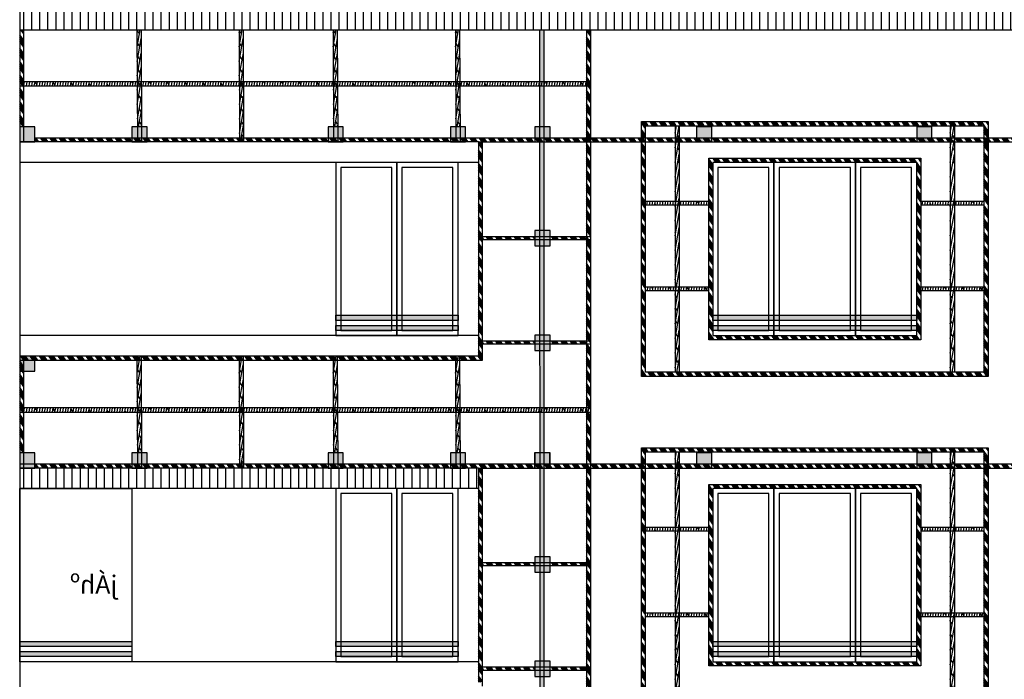
# Model space of a CAD drawing. Units: metres. Extents: x 24 to 444, y -300 to -86.
# Drawn here: x 227 to 237, y -251 to -245 of the extents above; entities that cross this region are included whole.
import ezdxf

# ---------------------------------------------------------------- set-up
doc = ezdxf.new("R2010")
doc.units = ezdxf.units.M
doc.header["$LTSCALE"] = 0.5
doc.header["$MEASUREMENT"] = 0
doc.linetypes.add('HIDDEN', pattern=[0.375, 0.25, -0.125])
doc.layers.get('0').update_dxf_attribs({"color": 2, "linetype": 'HIDDEN'})
for name, color, linetype in [('0felez', 250, 'CONTINUOUS'), ('EL1', 1, 'CONTINUOUS'), ('EL2', 2, 'CONTINUOUS'), ('Exterior Wall', 7, 'CONTINUOUS')]:
    doc.layers.add(name, color=color, linetype=linetype)
doc.styles.add('NASKHD', font='NASKHD.SHX', dxfattribs={"height": 1.5})
pattern_1 = [(125, (183.46506, -424.33603), (-0.061436403, -0.043018233), []), (125, (183.46813, -424.31862), (-0.061436403, -0.043018233), []), (125, (183.4712, -424.30121), (-0.061436403, -0.043018233), []), (125, (183.47427, -424.2838), (-0.061436403, -0.043018233), [])]
pattern_2 = [(125, (183.46506, -427.53603), (-0.061436403, -0.043018233), []), (125, (183.46813, -427.51862), (-0.061436403, -0.043018233), []), (125, (183.4712, -427.50121), (-0.061436403, -0.043018233), []), (125, (183.47427, -427.4838), (-0.061436403, -0.043018233), [])]

# ---------------------------------------------------------------- blocks, each defined once
blk = doc.blocks.new('A$C15105EF4')
at = {"layer": '0felez', "linetype": 'ByBlock'}
h = blk.add_hatch(color=256, dxfattribs=at)
h.dxf.hatch_style = 1
h.paths.add_polyline_path([(-0.6, 0.2), (0.6, 0.2), (0.6, 0.15), (-0.6, 0.15)])
h = blk.add_hatch(color=256, dxfattribs=at)
h.dxf.hatch_style = 1
h.paths.add_polyline_path([(-0.6, 0.1), (0.6, 0.1), (0.6, 0.05), (-0.6, 0.05)])
at = {"linetype": 'ByBlock'}
for points in [[(-0.6, 0.2), (0.6, 0.2), (0.6, 0.15), (-0.6, 0.15)], [(-0.6, 0.1), (0.6, 0.1), (0.6, 0.05), (-0.6, 0.05)]]:
    blk.add_lwpolyline(points, close=True, dxfattribs=at)
at = {"layer": 'EL1'}
for points in [[(-0.05, 1.65), (-0.55, 1.65), (-0.55, 0.05), (-0.05, 0.05)], [(0.55, 1.65), (0.05, 1.65), (0.05, 0.05), (0.55, 0.05)]]:
    blk.add_lwpolyline(points, close=True, dxfattribs=at)
at = {"layer": 'EL2'}
for points in [[(0, 1.7), (-0.6, 1.7), (-0.6, 0), (0, 0)], [(0.6, 1.7), (0, 1.7), (0, 0), (0.6, 0)]]:
    blk.add_lwpolyline(points, close=True, dxfattribs=at)
blk = doc.blocks.new('A$C6BE057FE')
at = {"layer": '0felez', "linetype": 'ByBlock'}
h = blk.add_hatch(color=256, dxfattribs=at)
h.dxf.hatch_style = 1
h.paths.add_polyline_path([(-100, 20), (100, 20), (100, 15), (-100, 15)])
h = blk.add_hatch(color=256, dxfattribs=at)
h.dxf.hatch_style = 1
h.paths.add_polyline_path([(-100, 10), (100, 10), (100, 5), (-100, 5)])
at = {"linetype": 'ByBlock'}
for points in [[(-100, 20), (100, 20), (100, 15), (-100, 15)], [(-100, 10), (100, 10), (100, 5), (-100, 5)]]:
    blk.add_lwpolyline(points, close=True, dxfattribs=at)
at = {"layer": 'EL1'}
for points in [[(-45, 165), (-95, 165), (-95, 5), (-45, 5)], [(35, 165), (-35, 165), (-35, 5), (35, 5)], [(95, 165), (45, 165), (45, 5), (95, 5)]]:
    blk.add_lwpolyline(points, close=True, dxfattribs=at)
at = {"layer": 'EL2'}
for points in [[(-40, 170), (-100, 170), (-100, 0), (-40, 0)], [(40, 170), (-40, 170), (-40, 0), (40, 0)], [(100, 170), (40, 170), (40, 0), (100, 0)]]:
    blk.add_lwpolyline(points, close=True, dxfattribs=at)

msp = doc.modelspace()

# ---------------------------------------------------------------- hatches: boundary and pattern name
at = {"layer": 'Exterior Wall', "linetype": 'Continuous'}
h = msp.add_hatch(dxfattribs=at)
h.set_pattern_fill('ANSI31', color=256, scale=0.025, angle=45)
h.set_pattern_definition([(90, (-1699.36451, -696.22736), (-0.079375, 1e-17), [])])
h.paths.add_polyline_path([(238.2679, -242.9108), (226.9479, -242.9108), (226.9479, -243.1108), (238.2679, -243.1108)])
h.paths.add_polyline_path([(238.2679, -244.8108), (226.9479, -244.8108), (226.9479, -245.0108), (238.2679, -245.0108)])
at = {"layer": 'Exterior Wall', "linetype": 'Continuous', "ltscale": 0.5}
h = msp.add_hatch(dxfattribs=at)
h.set_pattern_fill('ANSI34', color=256, scale=0.1, angle=80)
h.set_pattern_definition([(125, (183.46506, -421.13603), (-0.061436403, -0.043018233), []), (125, (183.46813, -421.11862), (-0.061436403, -0.043018233), []), (125, (183.4712, -421.10121), (-0.061436403, -0.043018233), []), (125, (183.47427, -421.0838), (-0.061436403, -0.043018233), [])])
h.paths.add_polyline_path([(226.9879, -245.0108), (226.9479, -245.0108), (226.9479, -245.9608), (226.9879, -245.9608)])
h = msp.add_hatch(dxfattribs=at)
h.set_pattern_fill('DOLMIT', color=256, scale=0.1, angle=80)
h.set_pattern_definition([(80, (187.319705, -424.336027), (-0.0246201938, 0.0043412044), []), (125, (187.319705, -424.33603), (-0.057922796, -0.04055798), [0.03535534, -0.07071068])])
h.paths.add_polyline_path([(228.1393, -245.0108), (228.0993, -245.0108), (228.1007, -245.5208), (228.1407, -245.5208)])
h.paths.add_polyline_path([(228.1408, -245.5214), (228.1008, -245.5214), (228.1023, -245.9608), (228.1423, -245.9608)])
h = msp.add_hatch(dxfattribs=at)
h.set_pattern_fill('DOLMIT', color=256, scale=0.1, angle=80)
h.set_pattern_definition([(80, (188.321873, -424.336027), (-0.0246201938, 0.0043412044), []), (125, (188.32187, -424.33603), (-0.057922796, -0.04055798), [0.03535534, -0.07071068])])
h.paths.add_polyline_path([(229.1415, -245.0108), (229.1015, -245.0108), (229.1028, -245.5208), (229.1428, -245.5208)])
h.paths.add_polyline_path([(229.143, -245.5208), (229.103, -245.5208), (229.1045, -246.1108), (229.1445, -246.1108)])
h = msp.add_hatch(dxfattribs=at)
h.set_pattern_fill('DOLMIT', color=256, scale=0.1, angle=80)
h.set_pattern_definition([(80, (189.244705, -424.336027), (-0.0246201938, 0.0043412044), []), (125, (189.244705, -424.33603), (-0.057922796, -0.04055798), [0.03535534, -0.07071068])])
h.paths.add_polyline_path([(230.0643, -245.0108), (230.0243, -245.0108), (230.0257, -245.5208), (230.0657, -245.5208)])
h.paths.add_polyline_path([(230.0658, -245.5214), (230.0258, -245.5214), (230.0273, -245.9608), (230.0673, -245.9608)])
h = msp.add_hatch(dxfattribs=at)
h.set_pattern_fill('DOLMIT', color=256, scale=0.1, angle=80)
h.set_pattern_definition([(80, (190.444705, -424.336027), (-0.0246201938, 0.0043412044), []), (125, (190.444705, -424.33603), (-0.057922796, -0.04055798), [0.03535534, -0.07071068])])
h.paths.add_polyline_path([(231.2643, -245.0108), (231.2243, -245.0108), (231.2257, -245.5208), (231.2657, -245.5208)])
h.paths.add_polyline_path([(231.2658, -245.5214), (231.2258, -245.5214), (231.2273, -245.9608), (231.2673, -245.9608)])
h = msp.add_hatch(dxfattribs=at)
h.set_pattern_fill('DOLMIT', color=256, scale=0.1, angle=80)
h.set_pattern_definition([(80, (191.269464, -433.936027), (-0.0246201938, 0.0043412044), []), (125, (191.269464, -433.93603), (-0.057922796, -0.040557979), [0.03535534, -0.07071068])])
h.paths.add_polyline_path([(232.0885, -245.0108), (232.0485, -245.0108), (232.0524, -255.1208), (232.0904, -255.1208)])
h.paths.add_polyline_path([(232.0924, -255.1208), (232.0524, -255.1214), (232.0521, -255.5608), (232.0921, -255.5608)])
h = msp.add_hatch(dxfattribs=at)
h.set_pattern_fill('ANSI34', color=256, scale=0.1, angle=80)
h.set_pattern_definition([(125, (183.46506, -430.73603), (-0.061436403, -0.043018233), []), (125, (183.46813, -430.71862), (-0.061436403, -0.043018233), []), (125, (183.4712, -430.70121), (-0.061436403, -0.043018233), []), (125, (183.47427, -430.6838), (-0.061436403, -0.043018233), [])])
h.paths.add_polyline_path([(232.5479, -245.0108), (232.5079, -245.0108), (232.5079, -255.6708), (232.5479, -255.6708)])
h = msp.add_hatch(dxfattribs=at)
h.set_pattern_fill('DOLMIT', color=256, scale=0.1, angle=80)
h.set_pattern_definition([(80, (183.46506, -421.136027), (-0.0246201938, 0.0043412044), []), (125, (183.46506, -421.13603), (-0.057922796, -0.04055798), [0.03535534, -0.07071068])])
h.paths.add_polyline_path([(232.5478, -245.5208), (226.9879, -245.5208), (226.9879, -245.5608), (232.548, -245.5608)])
h = msp.add_hatch(dxfattribs=at)
h.set_pattern_fill('ANSI34', color=256, scale=0.1, angle=80)
h.set_pattern_definition(pattern_1)
h.paths.add_polyline_path([(236.4479, -246.1108), (236.4079, -246.1108), (236.4079, -248.3708), (233.0879, -248.3708), (233.0879, -246.1108), (233.0479, -246.1108), (233.0479, -248.4108), (236.4479, -248.4108)])
h.paths.add_polyline_path([(236.4479, -245.9108), (233.0479, -245.9108), (233.0479, -246.0708), (233.0879, -246.0708), (233.0879, -245.9508), (236.4079, -245.9508), (236.4079, -246.0708), (236.4479, -246.0708)])
h = msp.add_hatch(color=256, dxfattribs=at)
h.dxf.hatch_style = 1
h.paths.add_polyline_path([(227.0979, -245.9608), (226.9479, -245.9608), (226.9479, -246.1108), (227.0979, -246.1108)])
h = msp.add_hatch(color=256, dxfattribs=at)
h.dxf.hatch_style = 1
h.paths.add_polyline_path([(228.1979, -245.9608), (228.0479, -245.9608), (228.0479, -246.1108), (228.1979, -246.1108)])
h = msp.add_hatch(color=256, dxfattribs=at)
h.dxf.hatch_style = 1
h.paths.add_polyline_path([(230.1229, -245.9608), (229.9729, -245.9608), (229.9729, -246.1108), (230.1229, -246.1108)])
h = msp.add_hatch(color=256, dxfattribs=at)
h.dxf.hatch_style = 1
h.paths.add_polyline_path([(231.3229, -245.9608), (231.1729, -245.9608), (231.1729, -246.1108), (231.3229, -246.1108)])
h = msp.add_hatch(color=256, dxfattribs=at)
h.dxf.hatch_style = 1
h.paths.add_polyline_path([(232.1517, -245.9608), (232.0017, -245.9608), (232.0017, -246.1108), (232.1517, -246.1108)])
h = msp.add_hatch(dxfattribs=at)
h.set_pattern_fill('DOLMIT', color=256, scale=0.1, angle=80)
h.set_pattern_definition([(80, (180.76506, -424.336027), (-0.0246201938, 0.0043412044), []), (125, (180.76506, -424.33603), (-0.057922796, -0.04055798), [0.03535534, -0.07071068])])
h.paths.add_polyline_path([(233.4179, -247.5708), (233.3779, -247.5708), (233.3779, -248.3708), (233.4179, -248.3708)])
h.paths.add_polyline_path([(233.4179, -247.5308), (233.3779, -247.5308), (233.3779, -247.5708), (233.4179, -247.5708)])
h.paths.add_polyline_path([(233.4179, -246.7308), (233.3779, -246.7308), (233.3779, -247.5308), (233.4179, -247.5308)])
h.paths.add_polyline_path([(233.7079, -247.5308), (233.4179, -247.5308), (233.4179, -247.5708), (233.7079, -247.5708)])
h.paths.add_polyline_path([(233.3779, -247.5308), (233.0879, -247.5308), (233.0879, -247.5708), (233.3779, -247.5708)])
h.paths.add_polyline_path([(233.7079, -246.6908), (233.4179, -246.6908), (233.4179, -246.7308), (233.7079, -246.7308)])
h.paths.add_polyline_path([(233.4179, -246.6908), (233.3779, -246.6908), (233.3779, -246.7308), (233.4179, -246.7308)])
h.paths.add_polyline_path([(233.3779, -246.6908), (233.0879, -246.6908), (233.0879, -246.7308), (233.3779, -246.7308)])
h.paths.add_polyline_path([(233.4179, -245.9508), (233.3779, -245.9508), (233.3779, -246.6908), (233.4179, -246.6908)])
h = msp.add_hatch(color=256, dxfattribs=at)
h.dxf.hatch_style = 1
h.paths.add_polyline_path([(233.7374, -245.9608), (233.5874, -245.9608), (233.5874, -246.1108), (233.7374, -246.1108)])
h = msp.add_hatch(color=256, dxfattribs=at)
h.dxf.hatch_style = 1
h.paths.add_polyline_path([(235.8979, -245.9608), (235.7479, -245.9608), (235.7479, -246.1108), (235.8979, -246.1108)])
h = msp.add_hatch(dxfattribs=at)
h.set_pattern_fill('DOLMIT', color=256, scale=0.1, angle=80)
h.set_pattern_definition([(80, (183.46506, -424.336027), (-0.0246201938, 0.0043412044), []), (125, (183.46506, -424.33603), (-0.057922796, -0.04055798), [0.03535534, -0.07071068])])
h.paths.add_polyline_path([(236.1179, -247.5708), (236.0779, -247.5708), (236.0779, -248.3708), (236.1179, -248.3708)])
h.paths.add_polyline_path([(236.1179, -247.5308), (236.0779, -247.5308), (236.0779, -247.5708), (236.1179, -247.5708)])
h.paths.add_polyline_path([(236.1179, -246.7308), (236.0779, -246.7308), (236.0779, -247.5308), (236.1179, -247.5308)])
h.paths.add_polyline_path([(236.4079, -247.5308), (236.1179, -247.5308), (236.1179, -247.5708), (236.4079, -247.5708)])
h.paths.add_polyline_path([(236.0779, -247.5308), (235.7879, -247.5308), (235.7879, -247.5708), (236.0779, -247.5708)])
h.paths.add_polyline_path([(236.4079, -246.6908), (236.1179, -246.6908), (236.1179, -246.7308), (236.4079, -246.7308)])
h.paths.add_polyline_path([(236.1179, -246.6908), (236.0779, -246.6908), (236.0779, -246.7308), (236.1179, -246.7308)])
h.paths.add_polyline_path([(236.0779, -246.6908), (235.7879, -246.6908), (235.7879, -246.7308), (236.0779, -246.7308)])
h.paths.add_polyline_path([(236.1179, -245.9508), (236.0779, -245.9508), (236.0779, -246.6908), (236.1179, -246.6908)])
h = msp.add_hatch(dxfattribs=at)
h.set_pattern_fill('ANSI34', color=256, scale=0.1, angle=80)
h.set_pattern_definition([(125, (198.16288, -417.93603), (-0.061436403, -0.043018233), []), (125, (198.16595, -417.91862), (-0.061436403, -0.043018233), []), (125, (198.169016, -417.90121), (-0.061436403, -0.043018233), []), (125, (198.172086, -417.8838), (-0.061436403, -0.043018233), [])])
h.paths.add_polyline_path([(238.1179, -246.0708), (227.0979, -246.0708), (227.0979, -246.1108), (238.1179, -246.1108)])
h = msp.add_hatch(dxfattribs=at)
h.set_pattern_fill('ANSI34', color=256, scale=0.1, angle=80)
h.set_pattern_definition(pattern_1)
h.paths.add_polyline_path([(231.4879, -246.1108), (231.4479, -246.1108), (231.4479, -248.2108), (231.4879, -248.2108)])
h = msp.add_hatch(dxfattribs=at)
h.set_pattern_fill('ANSI34', color=256, scale=0.1, angle=80)
h.set_pattern_definition(pattern_1)
h.paths.add_polyline_path([(235.7879, -246.2708), (233.7079, -246.2708), (233.7079, -248.0508), (235.7879, -248.0508)])
h.paths.add_polyline_path([(235.7479, -246.3108), (235.7479, -248.0108), (235.1479, -248.0108), (234.3479, -248.0108), (233.7479, -248.0108), (233.7479, -246.3108), (234.3479, -246.3108), (235.1479, -246.3108)], flags=0)
h.paths.add_polyline_path([(235.7479, -246.3108), (235.7479, -248.0108), (233.7479, -248.0108), (233.7479, -246.3108)], flags=16)
h.paths.add_polyline_path([(235.6979, -246.3608), (235.6979, -247.8108), (235.7479, -247.8108), (235.7479, -247.8608), (235.6979, -247.8608), (235.6979, -247.9108), (235.7479, -247.9108), (235.7479, -247.9608), (233.7479, -247.9608), (233.7479, -247.9108), (233.7979, -247.9108), (233.7979, -247.8608), (233.7479, -247.8608), (233.7479, -247.8108), (233.7979, -247.8108), (233.7979, -246.3608), (234.2979, -246.3608), (234.2979, -247.8108), (234.3979, -247.8108), (234.3979, -246.3608), (235.0979, -246.3608), (235.0979, -247.8108), (235.1979, -247.8108), (235.1979, -246.3608)], flags=0)
h = msp.add_hatch(color=256, dxfattribs=at)
h.dxf.hatch_style = 1
h.paths.add_polyline_path([(232.1517, -246.9803), (232.0017, -246.9803), (232.0017, -247.1303), (232.1517, -247.1303)])
h = msp.add_hatch(dxfattribs=at)
h.set_pattern_fill('ANSI34', color=256, scale=0.1, angle=80)
h.set_pattern_definition([(125, (183.46506, -423.31103), (-0.061436403, -0.043018233), []), (125, (183.46813, -423.29362), (-0.061436403, -0.043018233), []), (125, (183.4712, -423.27621), (-0.061436403, -0.043018233), []), (125, (183.47427, -423.2588), (-0.061436403, -0.043018233), [])])
h.paths.add_polyline_path([(232.5079, -247.0403), (232.1517, -247.0403), (232.1517, -247.0703), (232.5079, -247.0703)])
h.paths.add_polyline_path([(232.0017, -247.0403), (231.4879, -247.0403), (231.4879, -247.0703), (232.0017, -247.0703)])
h = msp.add_hatch(color=256, dxfattribs=at)
h.dxf.hatch_style = 1
h.paths.add_polyline_path([(232.1517, -248.0053), (232.0017, -248.0053), (232.0017, -248.1553), (232.1517, -248.1553)])
h = msp.add_hatch(dxfattribs=at)
h.set_pattern_fill('ANSI34', color=256, scale=0.1, angle=80)
h.set_pattern_definition([(125, (183.46506, -424.33603), (-0.061436403, -0.043018233), []), (125, (183.46813, -424.31862), (-0.061436403, -0.043018233), []), (125, (183.4712, -424.30121), (-0.061436403, -0.043018233), []), (125, (183.47427, -424.2838), (-0.061436403, -0.043018233), [])])
h.paths.add_polyline_path([(232.5079, -248.0653), (232.1517, -248.0653), (232.1517, -248.0953), (232.5079, -248.0953)])
h.paths.add_polyline_path([(232.0017, -248.0653), (231.4879, -248.0653), (231.4879, -248.0953), (232.0017, -248.0953)])
h = msp.add_hatch(color=256, dxfattribs=at)
h.dxf.hatch_style = 1
h.paths.add_polyline_path([(227.0979, -248.2108), (226.9479, -248.2108), (226.9479, -248.3608), (227.0979, -248.3608)])
h = msp.add_hatch(dxfattribs=at)
h.set_pattern_fill('ANSI34', color=256, scale=0.1, angle=80)
h.set_pattern_definition(pattern_1)
h.paths.add_polyline_path([(231.4879, -248.2108), (226.9479, -248.2108), (226.9479, -248.2508), (231.4479, -248.2508), (231.4879, -248.2508)])
h = msp.add_hatch(dxfattribs=at)
h.set_pattern_fill('ANSI34', color=256, scale=0.1, angle=80)
h.set_pattern_definition([(125, (183.46506, -424.33603), (-0.061436403, -0.043018233), []), (125, (183.46813, -424.31862), (-0.061436403, -0.043018233), []), (125, (183.4712, -424.30121), (-0.061436403, -0.043018233), []), (125, (183.47427, -424.2838), (-0.061436403, -0.043018233), [])])
h.paths.add_polyline_path([(226.9879, -248.2108), (226.9479, -248.2108), (226.9479, -249.1608), (226.9879, -249.1608)])
h = msp.add_hatch(dxfattribs=at)
h.set_pattern_fill('DOLMIT', color=256, scale=0.1, angle=80)
h.set_pattern_definition([(80, (187.319705, -427.536027), (-0.0246201938, 0.0043412044), []), (125, (187.319705, -427.53603), (-0.057922796, -0.04055798), [0.03535534, -0.07071068])])
h.paths.add_polyline_path([(228.1393, -248.2108), (228.0993, -248.2108), (228.1007, -248.7208), (228.1407, -248.7208)])
h.paths.add_polyline_path([(228.1408, -248.7214), (228.1008, -248.7214), (228.1023, -249.1608), (228.1423, -249.1608)])
h = msp.add_hatch(dxfattribs=at)
h.set_pattern_fill('DOLMIT', color=256, scale=0.1, angle=80)
h.set_pattern_definition([(80, (188.321873, -427.536027), (-0.0246201938, 0.0043412044), []), (125, (188.32187, -427.53603), (-0.057922796, -0.04055798), [0.03535534, -0.07071068])])
h.paths.add_polyline_path([(229.1415, -248.2108), (229.1015, -248.2108), (229.1028, -248.7208), (229.1428, -248.7208)])
h.paths.add_polyline_path([(229.143, -248.7208), (229.103, -248.7208), (229.1045, -249.3108), (229.1445, -249.3108)])
h = msp.add_hatch(dxfattribs=at)
h.set_pattern_fill('DOLMIT', color=256, scale=0.1, angle=80)
h.set_pattern_definition([(80, (189.244705, -427.536027), (-0.0246201938, 0.0043412044), []), (125, (189.244705, -427.53603), (-0.057922796, -0.04055798), [0.03535534, -0.07071068])])
h.paths.add_polyline_path([(230.0643, -248.2108), (230.0243, -248.2108), (230.0257, -248.7208), (230.0657, -248.7208)])
h.paths.add_polyline_path([(230.0658, -248.7214), (230.0258, -248.7214), (230.0273, -249.1608), (230.0673, -249.1608)])
h = msp.add_hatch(dxfattribs=at)
h.set_pattern_fill('DOLMIT', color=256, scale=0.1, angle=80)
h.set_pattern_definition([(80, (190.444705, -427.536027), (-0.0246201938, 0.0043412044), []), (125, (190.444705, -427.53603), (-0.057922796, -0.04055798), [0.03535534, -0.07071068])])
h.paths.add_polyline_path([(231.2643, -248.2108), (231.2243, -248.2108), (231.2257, -248.7208), (231.2657, -248.7208)])
h.paths.add_polyline_path([(231.2658, -248.7214), (231.2258, -248.7214), (231.2273, -249.1608), (231.2673, -249.1608)])
h = msp.add_hatch(dxfattribs=at)
h.set_pattern_fill('DOLMIT', color=256, scale=0.1, angle=80)
h.set_pattern_definition([(80, (183.46506, -424.336027), (-0.0246201938, 0.0043412044), []), (125, (183.46506, -424.33603), (-0.057922796, -0.04055798), [0.03535534, -0.07071068])])
h.paths.add_polyline_path([(232.5478, -248.7208), (226.9879, -248.7208), (226.9879, -248.7608), (232.548, -248.7608)])
h = msp.add_hatch(dxfattribs=at)
h.set_pattern_fill('ANSI34', color=256, scale=0.1, angle=80)
h.set_pattern_definition(pattern_2)
h.paths.add_polyline_path([(236.4479, -249.3108), (236.4079, -249.3108), (236.4079, -251.5708), (233.0879, -251.5708), (233.0879, -249.3108), (233.0479, -249.3108), (233.0479, -251.6108), (236.4479, -251.6108)])
h.paths.add_polyline_path([(236.4479, -249.1108), (233.0479, -249.1108), (233.0479, -249.2708), (233.0879, -249.2708), (233.0879, -249.1508), (236.4079, -249.1508), (236.4079, -249.2708), (236.4479, -249.2708)])
h = msp.add_hatch(color=256, dxfattribs=at)
h.dxf.hatch_style = 1
h.paths.add_polyline_path([(227.0979, -249.1608), (226.9479, -249.1608), (226.9479, -249.3108), (227.0979, -249.3108)])
h = msp.add_hatch(color=256, dxfattribs=at)
h.dxf.hatch_style = 1
h.paths.add_polyline_path([(228.1979, -249.1608), (228.0479, -249.1608), (228.0479, -249.3108), (228.1979, -249.3108)])
h = msp.add_hatch(color=256, dxfattribs=at)
h.dxf.hatch_style = 1
h.paths.add_polyline_path([(230.1229, -249.1608), (229.9729, -249.1608), (229.9729, -249.3108), (230.1229, -249.3108)])
h = msp.add_hatch(color=256, dxfattribs=at)
h.dxf.hatch_style = 1
h.paths.add_polyline_path([(231.3229, -249.1608), (231.1729, -249.1608), (231.1729, -249.3108), (231.3229, -249.3108)])
h = msp.add_hatch(color=256, dxfattribs=at)
h.dxf.hatch_style = 1
h.paths.add_polyline_path([(232.1477, -249.1608), (231.9977, -249.1608), (231.9977, -249.3108), (232.1477, -249.3108)])
h = msp.add_hatch(color=256, dxfattribs=at)
h.dxf.hatch_style = 1
h.paths.add_polyline_path([(232.1517, -249.1608), (232.0017, -249.1608), (232.0017, -249.3108), (232.1517, -249.3108)])
h = msp.add_hatch(dxfattribs=at)
h.set_pattern_fill('DOLMIT', color=256, scale=0.1, angle=80)
h.set_pattern_definition([(80, (180.76506, -427.536027), (-0.0246201938, 0.0043412044), []), (125, (180.76506, -427.53603), (-0.057922796, -0.04055798), [0.03535534, -0.07071068])])
h.paths.add_polyline_path([(233.4179, -250.7708), (233.3779, -250.7708), (233.3779, -251.5708), (233.4179, -251.5708)])
h.paths.add_polyline_path([(233.4179, -250.7308), (233.3779, -250.7308), (233.3779, -250.7708), (233.4179, -250.7708)])
h.paths.add_polyline_path([(233.4179, -249.9308), (233.3779, -249.9308), (233.3779, -250.7308), (233.4179, -250.7308)])
h.paths.add_polyline_path([(233.7079, -250.7308), (233.4179, -250.7308), (233.4179, -250.7708), (233.7079, -250.7708)])
h.paths.add_polyline_path([(233.3779, -250.7308), (233.0879, -250.7308), (233.0879, -250.7708), (233.3779, -250.7708)])
h.paths.add_polyline_path([(233.7079, -249.8908), (233.4179, -249.8908), (233.4179, -249.9308), (233.7079, -249.9308)])
h.paths.add_polyline_path([(233.4179, -249.8908), (233.3779, -249.8908), (233.3779, -249.9308), (233.4179, -249.9308)])
h.paths.add_polyline_path([(233.3779, -249.8908), (233.0879, -249.8908), (233.0879, -249.9308), (233.3779, -249.9308)])
h.paths.add_polyline_path([(233.4179, -249.1508), (233.3779, -249.1508), (233.3779, -249.8908), (233.4179, -249.8908)])
h = msp.add_hatch(color=256, dxfattribs=at)
h.dxf.hatch_style = 1
h.paths.add_polyline_path([(233.7374, -249.1608), (233.5874, -249.1608), (233.5874, -249.3108), (233.7374, -249.3108)])
h = msp.add_hatch(color=256, dxfattribs=at)
h.dxf.hatch_style = 1
h.paths.add_polyline_path([(235.8979, -249.1608), (235.7479, -249.1608), (235.7479, -249.3108), (235.8979, -249.3108)])
h = msp.add_hatch(dxfattribs=at)
h.set_pattern_fill('DOLMIT', color=256, scale=0.1, angle=80)
h.set_pattern_definition([(80, (183.46506, -427.536027), (-0.0246201938, 0.0043412044), []), (125, (183.46506, -427.53603), (-0.057922796, -0.04055798), [0.03535534, -0.07071068])])
h.paths.add_polyline_path([(236.1179, -250.7708), (236.0779, -250.7708), (236.0779, -251.5708), (236.1179, -251.5708)])
h.paths.add_polyline_path([(236.1179, -250.7308), (236.0779, -250.7308), (236.0779, -250.7708), (236.1179, -250.7708)])
h.paths.add_polyline_path([(236.1179, -249.9308), (236.0779, -249.9308), (236.0779, -250.7308), (236.1179, -250.7308)])
h.paths.add_polyline_path([(236.4079, -250.7308), (236.1179, -250.7308), (236.1179, -250.7708), (236.4079, -250.7708)])
h.paths.add_polyline_path([(236.0779, -250.7308), (235.7879, -250.7308), (235.7879, -250.7708), (236.0779, -250.7708)])
h.paths.add_polyline_path([(236.4079, -249.8908), (236.1179, -249.8908), (236.1179, -249.9308), (236.4079, -249.9308)])
h.paths.add_polyline_path([(236.1179, -249.8908), (236.0779, -249.8908), (236.0779, -249.9308), (236.1179, -249.9308)])
h.paths.add_polyline_path([(236.0779, -249.8908), (235.7879, -249.8908), (235.7879, -249.9308), (236.0779, -249.9308)])
h.paths.add_polyline_path([(236.1179, -249.1508), (236.0779, -249.1508), (236.0779, -249.8908), (236.1179, -249.8908)])
at = {"layer": 'Exterior Wall', "linetype": 'Continuous'}
h = msp.add_hatch(dxfattribs=at)
h.set_pattern_fill('ANSI31', color=256, scale=0.025, angle=45)
h.set_pattern_definition([(90, (-1699.36451, -699.42736), (-0.079375, 1e-17), [])])
h.paths.add_polyline_path([(231.4479, -249.5108), (231.4479, -249.3108), (226.9479, -249.3108), (226.9479, -249.5108)])
at = {"layer": 'Exterior Wall', "linetype": 'Continuous', "ltscale": 0.5}
h = msp.add_hatch(dxfattribs=at)
h.set_pattern_fill('ANSI34', color=256, scale=0.1, angle=80)
h.set_pattern_definition([(125, (198.16288, -421.13603), (-0.061436403, -0.043018233), []), (125, (198.16595, -421.11862), (-0.061436403, -0.043018233), []), (125, (198.169016, -421.10121), (-0.061436403, -0.043018233), []), (125, (198.172086, -421.0838), (-0.061436403, -0.043018233), [])])
h.paths.add_polyline_path([(238.1179, -249.2708), (227.0979, -249.2708), (227.0979, -249.3108), (238.1179, -249.3108)])
h = msp.add_hatch(dxfattribs=at)
h.set_pattern_fill('ANSI34', color=256, scale=0.1, angle=80)
h.set_pattern_definition([(125, (183.46506, -427.53603), (-0.061436403, -0.043018233), []), (125, (183.46813, -427.51862), (-0.061436403, -0.043018233), []), (125, (183.4712, -427.50121), (-0.061436403, -0.043018233), []), (125, (183.47427, -427.4838), (-0.061436403, -0.043018233), [])])
h.paths.add_polyline_path([(231.4879, -249.3108), (231.4479, -249.3108), (231.4479, -251.4108), (231.4879, -251.4108)])
h = msp.add_hatch(dxfattribs=at)
h.set_pattern_fill('ANSI34', color=256, scale=0.1, angle=80)
h.set_pattern_definition(pattern_2)
h.paths.add_polyline_path([(235.7879, -249.4708), (233.7079, -249.4708), (233.7079, -251.2508), (235.7879, -251.2508)])
h.paths.add_polyline_path([(235.7479, -249.5108), (235.7479, -251.2108), (235.1479, -251.2108), (234.3479, -251.2108), (233.7479, -251.2108), (233.7479, -249.5108), (234.3479, -249.5108), (235.1479, -249.5108)], flags=0)
h.paths.add_polyline_path([(235.7479, -249.5108), (235.7479, -251.2108), (233.7479, -251.2108), (233.7479, -249.5108)], flags=16)
h.paths.add_polyline_path([(235.6979, -249.5608), (235.6979, -251.0108), (235.7479, -251.0108), (235.7479, -251.0608), (235.6979, -251.0608), (235.6979, -251.1108), (235.7479, -251.1108), (235.7479, -251.1608), (233.7479, -251.1608), (233.7479, -251.1108), (233.7979, -251.1108), (233.7979, -251.0608), (233.7479, -251.0608), (233.7479, -251.0108), (233.7979, -251.0108), (233.7979, -249.5608), (234.2979, -249.5608), (234.2979, -251.0108), (234.3979, -251.0108), (234.3979, -249.5608), (235.0979, -249.5608), (235.0979, -251.0108), (235.1979, -251.0108), (235.1979, -249.5608)], flags=0)
h = msp.add_hatch(color=256, dxfattribs=at)
h.dxf.hatch_style = 1
h.paths.add_polyline_path([(232.1517, -250.1803), (232.0017, -250.1803), (232.0017, -250.3303), (232.1517, -250.3303)])
h = msp.add_hatch(dxfattribs=at)
h.set_pattern_fill('ANSI34', color=256, scale=0.1, angle=80)
h.set_pattern_definition([(125, (183.46506, -426.51103), (-0.061436403, -0.043018233), []), (125, (183.46813, -426.49362), (-0.061436403, -0.043018233), []), (125, (183.4712, -426.47621), (-0.061436403, -0.043018233), []), (125, (183.47427, -426.4588), (-0.061436403, -0.043018233), [])])
h.paths.add_polyline_path([(232.5079, -250.2403), (232.1517, -250.2403), (232.1517, -250.2703), (232.5079, -250.2703)])
h.paths.add_polyline_path([(232.0017, -250.2403), (231.4879, -250.2403), (231.4879, -250.2703), (232.0017, -250.2703)])
at = {"layer": 'Exterior Wall', "linetype": 'Continuous'}
h = msp.add_hatch(color=256, dxfattribs=at)
h.dxf.hatch_style = 1
h.paths.add_polyline_path([(226.9479, -251.0108), (228.0479, -251.0108), (228.0479, -251.0608), (226.9479, -251.0608)])
h = msp.add_hatch(color=256, dxfattribs=at)
h.dxf.hatch_style = 1
h.paths.add_polyline_path([(226.9479, -251.1108), (228.0479, -251.1108), (228.0479, -251.1608), (226.9479, -251.1608)])
at = {"layer": 'Exterior Wall', "linetype": 'Continuous', "ltscale": 0.5}
h = msp.add_hatch(color=256, dxfattribs=at)
h.dxf.hatch_style = 1
h.paths.add_polyline_path([(232.1517, -251.2053), (232.0017, -251.2053), (232.0017, -251.3553), (232.1517, -251.3553)])
h = msp.add_hatch(dxfattribs=at)
h.set_pattern_fill('ANSI34', color=256, scale=0.1, angle=80)
h.set_pattern_definition([(125, (183.46506, -427.53603), (-0.061436403, -0.043018233), []), (125, (183.46813, -427.51862), (-0.061436403, -0.043018233), []), (125, (183.4712, -427.50121), (-0.061436403, -0.043018233), []), (125, (183.47427, -427.4838), (-0.061436403, -0.043018233), [])])
h.paths.add_polyline_path([(232.5079, -251.2653), (232.1517, -251.2653), (232.1517, -251.2953), (232.5079, -251.2953)])
h.paths.add_polyline_path([(232.0017, -251.2653), (231.4879, -251.2653), (231.4879, -251.2953), (232.0017, -251.2953)])

# ---------------------------------------------------------------- linework, layer by layer
for p, q in [((226.9879, -246.1108), (226.9879, -245.0108)), ((228.0987, -245.0109), (228.1029, -246.1109)), ((228.1387, -245.0107), (228.1429, -246.1107)), ((229.1009, -245.0109), (229.1051, -246.1109)), ((229.1409, -245.0107), (229.1451, -246.1107)), ((230.0237, -245.0109), (230.0279, -246.1109)), ((230.0637, -245.0107), (230.0679, -246.1107)), ((231.2237, -245.0109), (231.2279, -246.1109)), ((231.2637, -245.0107), (231.2679, -246.1107)), ((232.0485, -245.0108), (232.0527, -255.7109)), ((232.0885, -245.0108), (232.0927, -255.7107)), ((232.5479, -245.5208), (226.9479, -245.5208)), ((226.9479, -245.5608), (232.5479, -245.5608)), ((233.3779, -245.9508), (233.3779, -248.3708)), ((233.4179, -245.9508), (233.4179, -248.3708)), ((236.0779, -245.9508), (236.0779, -248.3708)), ((236.1179, -245.9508), (236.1179, -248.3708)), ((227.0979, -246.1108), (227.0979, -246.0708)), ((227.0979, -246.0708), (238.2679, -246.0708)), ((231.4479, -246.1108), (238.2679, -246.1108)), ((231.4879, -248.2508), (231.4879, -246.1108)), ((233.0879, -246.6908), (233.7079, -246.6908)), ((233.0879, -246.6908), (233.7079, -246.6908)), ((235.7879, -246.6908), (236.4079, -246.6908)), ((233.7079, -246.7308), (233.0879, -246.7308)), ((233.7079, -246.7308), (233.0879, -246.7308)), ((236.4079, -246.7308), (235.7879, -246.7308)), ((232.5479, -247.0403), (231.4479, -247.0403)), ((232.5479, -247.0703), (231.4479, -247.0703)), ((233.0879, -247.5308), (233.7079, -247.5308)), ((233.0879, -247.5308), (233.7079, -247.5308)), ((233.7079, -247.5708), (233.0879, -247.5708)), ((233.7079, -247.5708), (233.0879, -247.5708)), ((235.7879, -247.5308), (236.4079, -247.5308)), ((236.4079, -247.5708), (235.7879, -247.5708)), ((232.5479, -248.0653), (231.4479, -248.0653)), ((232.5479, -248.0953), (231.4479, -248.0953)), ((226.9879, -249.3108), (226.9879, -248.2108)), ((228.0987, -248.2109), (228.1029, -249.3109)), ((228.1387, -248.2107), (228.1429, -249.3107)), ((229.1009, -248.2109), (229.1051, -249.3109)), ((229.1409, -248.2107), (229.1451, -249.3107)), ((230.0237, -248.2109), (230.0279, -249.3109)), ((230.0637, -248.2107), (230.0679, -249.3107)), ((231.2237, -248.2109), (231.2279, -249.3109)), ((231.2637, -248.2107), (231.2679, -249.3107)), ((226.9479, -248.2508), (231.4879, -248.2508)), ((232.5479, -248.7208), (226.9479, -248.7208)), ((226.9479, -248.7608), (232.5479, -248.7608)), ((233.3779, -249.1508), (233.3779, -251.5708)), ((233.4179, -249.1508), (233.4179, -251.5708)), ((236.0779, -249.1508), (236.0779, -251.5708)), ((236.1179, -249.1508), (236.1179, -251.5708)), ((238.2679, -249.2708), (226.9479, -249.2708)), ((231.4479, -249.3108), (238.2679, -249.3108)), ((231.4879, -251.4508), (231.4879, -249.3108)), ((233.0879, -249.8908), (233.7079, -249.8908)), ((233.0879, -249.8908), (233.7079, -249.8908)), ((235.7879, -249.8908), (236.4079, -249.8908)), ((233.7079, -249.9308), (233.0879, -249.9308)), ((233.7079, -249.9308), (233.0879, -249.9308)), ((236.4079, -249.9308), (235.7879, -249.9308)), ((232.5479, -250.2403), (231.4479, -250.2403)), ((232.5479, -250.2703), (231.4479, -250.2703)), ((233.0879, -250.7308), (233.7079, -250.7308)), ((233.0879, -250.7308), (233.7079, -250.7308)), ((235.7879, -250.7308), (236.4079, -250.7308)), ((233.7079, -250.7708), (233.0879, -250.7708)), ((233.7079, -250.7708), (233.0879, -250.7708)), ((236.4079, -250.7708), (235.7879, -250.7708)), ((232.5479, -251.2653), (231.4479, -251.2653)), ((232.5479, -251.2953), (231.4479, -251.2953))]:
    msp.add_line(p, q, dxfattribs=at)
at = {"layer": 'Exterior Wall', "linetype": 'Continuous'}
for points in [[(226.9479, -241.4108), (226.9479, -261.3108)], [(226.9479, -245.0108), (238.2679, -245.0108)], [(232.5079, -245.0108), (232.5079, -255.7108)], [(232.5479, -245.0108), (232.5479, -255.7108)], [(231.4479, -246.1108), (226.9479, -246.1108)], [(231.4479, -246.1108), (231.4479, -248.2108)], [(231.4479, -246.3108), (226.9479, -246.3108)], [(231.4479, -248.0108), (226.9479, -248.0108)], [(231.4479, -248.2108), (226.9479, -248.2108)], [(231.4879, -248.2108), (226.9479, -248.2108)], [(231.4479, -249.3108), (226.9479, -249.3108)], [(231.4479, -249.3108), (231.4479, -251.4108)], [(231.4479, -249.5108), (226.9479, -249.5108)], [(231.4479, -251.2108), (226.9479, -251.2108)]]:
    msp.add_lwpolyline(points, dxfattribs=at)
for points in [[(233.0479, -245.9108), (236.4479, -245.9108), (236.4479, -248.4108), (233.0479, -248.4108)], [(233.0479, -249.1108), (236.4479, -249.1108), (236.4479, -251.6108), (233.0479, -251.6108)], [(226.9479, -249.5108), (228.0479, -249.5108), (228.0479, -251.2108), (226.9479, -251.2108)], [(226.9479, -251.0108), (228.0479, -251.0108), (228.0479, -251.0608), (226.9479, -251.0608)], [(226.9479, -251.1108), (228.0479, -251.1108), (228.0479, -251.1608), (226.9479, -251.1608)]]:
    msp.add_lwpolyline(points, close=True, dxfattribs=at)
at = {"layer": 'Exterior Wall', "linetype": 'Continuous', "ltscale": 0.5}
for points in [[(227.0979, -245.9608), (226.9479, -245.9608), (226.9479, -246.1108), (227.0979, -246.1108)], [(228.1979, -245.9608), (228.0479, -245.9608), (228.0479, -246.1108), (228.1979, -246.1108)], [(230.1229, -245.9608), (229.9729, -245.9608), (229.9729, -246.1108), (230.1229, -246.1108)], [(231.3229, -245.9608), (231.1729, -245.9608), (231.1729, -246.1108), (231.3229, -246.1108)], [(232.1517, -245.9608), (232.0017, -245.9608), (232.0017, -246.1108), (232.1517, -246.1108)], [(233.0879, -245.9508), (236.4079, -245.9508), (236.4079, -248.3708), (233.0879, -248.3708)], [(233.7374, -245.9608), (233.5874, -245.9608), (233.5874, -246.1108), (233.7374, -246.1108)], [(235.8979, -245.9608), (235.7479, -245.9608), (235.7479, -246.1108), (235.8979, -246.1108)], [(233.7079, -246.2708), (235.7879, -246.2708), (235.7879, -248.0508), (233.7079, -248.0508)], [(232.1517, -246.9803), (232.0017, -246.9803), (232.0017, -247.1303), (232.1517, -247.1303)], [(232.1517, -248.0053), (232.0017, -248.0053), (232.0017, -248.1553), (232.1517, -248.1553)], [(227.0979, -248.2108), (226.9479, -248.2108), (226.9479, -248.3608), (227.0979, -248.3608)], [(227.0979, -249.1608), (226.9479, -249.1608), (226.9479, -249.3108), (227.0979, -249.3108)], [(228.1979, -249.1608), (228.0479, -249.1608), (228.0479, -249.3108), (228.1979, -249.3108)], [(230.1229, -249.1608), (229.9729, -249.1608), (229.9729, -249.3108), (230.1229, -249.3108)], [(231.3229, -249.1608), (231.1729, -249.1608), (231.1729, -249.3108), (231.3229, -249.3108)], [(232.1477, -249.1608), (231.9977, -249.1608), (231.9977, -249.3108), (232.1477, -249.3108)], [(232.1517, -249.1608), (232.0017, -249.1608), (232.0017, -249.3108), (232.1517, -249.3108)], [(233.0879, -249.1508), (236.4079, -249.1508), (236.4079, -251.5708), (233.0879, -251.5708)], [(233.7374, -249.1608), (233.5874, -249.1608), (233.5874, -249.3108), (233.7374, -249.3108)], [(235.8979, -249.1608), (235.7479, -249.1608), (235.7479, -249.3108), (235.8979, -249.3108)], [(233.7079, -249.4708), (235.7879, -249.4708), (235.7879, -251.2508), (233.7079, -251.2508)], [(232.1517, -250.1803), (232.0017, -250.1803), (232.0017, -250.3303), (232.1517, -250.3303)], [(232.1517, -251.2053), (232.0017, -251.2053), (232.0017, -251.3553), (232.1517, -251.3553)]]:
    msp.add_lwpolyline(points, close=True, dxfattribs=at)

# ---------------------------------------------------------------- block references
at = {"layer": 'Exterior Wall', "linetype": 'Continuous'}
for p in [(230.6479, -248.0108), (230.6479, -251.2108)]:
    msp.add_blockref('A$C15105EF4', p, dxfattribs=at)
at = {"layer": 'Exterior Wall', "linetype": 'Continuous', "xscale": 0.01, "yscale": 0.01, "zscale": 0.01}
for p in [(234.7479, -248.0108), (234.7479, -251.2108)]:
    msp.add_blockref('A$C6BE057FE', p, dxfattribs=at)

# ---------------------------------------------------------------- texts
at = {"layer": 'Exterior Wall', "linetype": 'Continuous', "style": 'NASKHD', "text_generation_flag": 2}
msp.add_text('jÁhº', height=0.18, rotation=359.49998, dxfattribs=at).set_placement((227.9055, -250.5441))

doc.saveas('drawing.dxf')
